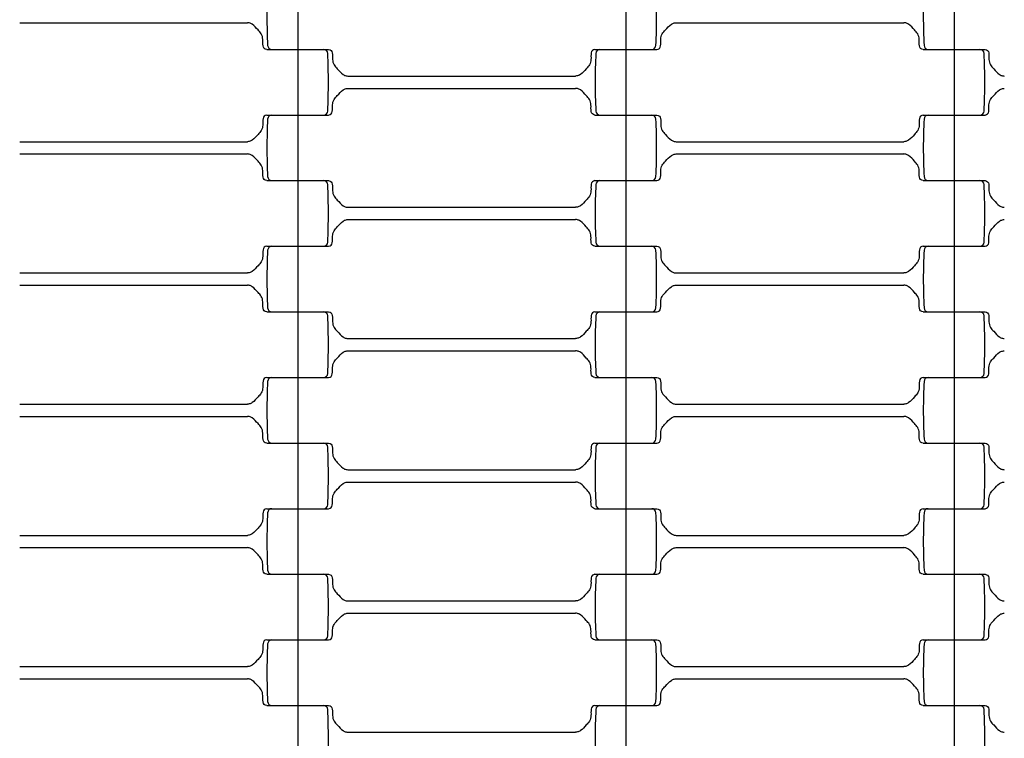
# Model space of a CAD drawing. Units: millimetres. Extents: x 2452 to 6692, y 169 to 4717.
# Drawn here: x 4144 to 4384, y 2113 to 2288 of the extents above; entities that cross this region are included whole.
import ezdxf

# ---------------------------------------------------------------- set-up
doc = ezdxf.new("R2010")
doc.units = ezdxf.units.MM
doc.header["$LTSCALE"] = 20
doc.linetypes.add('DASHEDX2', pattern=[38.1, 25.4, -12.7])
doc.dimstyles.new('ISO-25', dxfattribs={"dimtxt": 2.5, "dimasz": 2.5, "dimexe": 1.25, "dimexo": 0.625, "dimtad": 1, "dimtxsty": 'Standard', "dimcen": 2.5, "dimadec": 0, "dimazin": 0, "dimtfac": 1, "dimtmove": 0, "dimatfit": 3, "dimfxl": 1, "dimarcsym": 0})

# ---------------------------------------------------------------- blocks, each defined once
blk = doc.blocks.new('*D3')
at = {"color": 0, "lineweight": -2, "ltscale": 20}
for p, q in [((3952.08, 2288.02), (3952.08, 1032.1)), ((5192.08, 2288.02), (5192.08, 1032.1)), ((5189.58, 1033.35), (3954.58, 1033.35))]:
    blk.add_line(p, q, dxfattribs=at)
at = {"color": 0}
for points in [[(3954.58, 1033.76), (3954.58, 1032.93), (3952.08, 1033.35)], [(5189.58, 1032.93), (5189.58, 1033.76), (5192.08, 1033.35)]]:
    blk.add_solid(points, dxfattribs=at)
at = {"layer": 'Defpoints', "color": 0}
for p in [(3952.08, 2288.64), (5192.08, 2288.64), (3952.08, 1033.35)]:
    blk.add_point(p, dxfattribs=at)
at = {"color": 0, "ltscale": 20, "insert": (4572.08, 1079.92), "char_height": 90, "attachment_point": 5}
blk.add_mtext('1240', dxfattribs=at)

msp = doc.modelspace()

# ---------------------------------------------------------------- linework, layer by layer
for p, q in [((4212.082, 2296.642), (4212.082, 2280.642)), ((4292.082, 2296.642), (4292.082, 2280.642)), ((4372.082, 2296.642), (4372.082, 2280.642)), ((4144.325, 2287.142), (4199.84, 2287.142)), ((4304.325, 2287.142), (4359.84, 2287.142)), ((4204.533, 2280.642), (4218.399, 2280.642)), ((4205.766, 2280.642), (4219.631, 2280.642)), ((4212.082, 2280.642), (4212.082, 2264.642)), ((4284.533, 2280.642), (4298.399, 2280.642)), ((4285.766, 2280.642), (4299.631, 2280.642)), ((4292.082, 2280.642), (4292.082, 2264.642)), ((4364.533, 2280.642), (4378.399, 2280.642)), ((4365.766, 2280.642), (4379.631, 2280.642)), ((4372.082, 2280.642), (4372.082, 2264.642)), ((4224.325, 2274.142), (4279.84, 2274.142)), ((4224.325, 2271.142), (4279.84, 2271.142)), ((4204.533, 2264.642), (4218.399, 2264.642)), ((4205.766, 2264.642), (4219.631, 2264.642)), ((4212.082, 2264.642), (4212.082, 2248.642)), ((4284.533, 2264.642), (4298.399, 2264.642)), ((4285.766, 2264.642), (4299.631, 2264.642)), ((4292.082, 2264.642), (4292.082, 2248.642)), ((4364.533, 2264.642), (4378.399, 2264.642)), ((4365.766, 2264.642), (4379.631, 2264.642)), ((4372.082, 2264.642), (4372.082, 2248.642)), ((4144.325, 2258.142), (4199.84, 2258.142)), ((4304.325, 2258.142), (4359.84, 2258.142)), ((4144.325, 2255.142), (4199.84, 2255.142)), ((4304.325, 2255.142), (4359.84, 2255.142)), ((4204.533, 2248.642), (4218.399, 2248.642)), ((4205.766, 2248.642), (4219.631, 2248.642)), ((4212.082, 2248.642), (4212.082, 2232.642)), ((4284.533, 2248.642), (4298.399, 2248.642)), ((4285.766, 2248.642), (4299.631, 2248.642)), ((4292.082, 2248.642), (4292.082, 2232.642)), ((4364.533, 2248.642), (4378.399, 2248.642)), ((4365.766, 2248.642), (4379.631, 2248.642)), ((4372.082, 2248.642), (4372.082, 2232.642)), ((4224.325, 2242.142), (4279.84, 2242.142)), ((4224.325, 2239.142), (4279.84, 2239.142)), ((4204.533, 2232.642), (4218.399, 2232.642)), ((4205.766, 2232.642), (4219.631, 2232.642)), ((4212.082, 2232.642), (4212.082, 2216.642)), ((4284.533, 2232.642), (4298.399, 2232.642)), ((4285.766, 2232.642), (4299.631, 2232.642)), ((4292.082, 2232.642), (4292.082, 2216.642)), ((4364.533, 2232.642), (4378.399, 2232.642)), ((4365.766, 2232.642), (4379.631, 2232.642)), ((4372.082, 2232.642), (4372.082, 2216.642)), ((4144.325, 2226.142), (4199.84, 2226.142)), ((4304.325, 2226.142), (4359.84, 2226.142)), ((4144.325, 2223.142), (4199.84, 2223.142)), ((4304.325, 2223.142), (4359.84, 2223.142)), ((4204.533, 2216.642), (4218.399, 2216.642)), ((4205.766, 2216.642), (4219.631, 2216.642)), ((4212.082, 2216.642), (4212.082, 2200.642)), ((4284.533, 2216.642), (4298.399, 2216.642)), ((4285.766, 2216.642), (4299.631, 2216.642)), ((4292.082, 2216.642), (4292.082, 2200.642)), ((4364.533, 2216.642), (4378.399, 2216.642)), ((4365.766, 2216.642), (4379.631, 2216.642)), ((4372.082, 2216.642), (4372.082, 2200.642)), ((4224.325, 2210.142), (4279.84, 2210.142)), ((4224.325, 2207.142), (4279.84, 2207.142)), ((4204.533, 2200.642), (4218.399, 2200.642)), ((4205.766, 2200.642), (4219.631, 2200.642)), ((4212.082, 2200.642), (4212.082, 2184.642)), ((4284.533, 2200.642), (4298.399, 2200.642)), ((4285.766, 2200.642), (4299.631, 2200.642)), ((4292.082, 2200.642), (4292.082, 2184.642)), ((4364.533, 2200.642), (4378.399, 2200.642)), ((4365.766, 2200.642), (4379.631, 2200.642)), ((4372.082, 2200.642), (4372.082, 2184.642)), ((4144.325, 2194.142), (4199.84, 2194.142)), ((4304.325, 2194.142), (4359.84, 2194.142)), ((4144.325, 2191.142), (4199.84, 2191.142)), ((4304.325, 2191.142), (4359.84, 2191.142)), ((4204.533, 2184.642), (4218.399, 2184.642)), ((4205.766, 2184.642), (4219.631, 2184.642)), ((4212.082, 2184.642), (4212.082, 2168.642)), ((4284.533, 2184.642), (4298.399, 2184.642)), ((4285.766, 2184.642), (4299.631, 2184.642)), ((4292.082, 2184.642), (4292.082, 2168.642)), ((4364.533, 2184.642), (4378.399, 2184.642)), ((4365.766, 2184.642), (4379.631, 2184.642)), ((4372.082, 2184.642), (4372.082, 2168.642)), ((4224.325, 2178.142), (4279.84, 2178.142)), ((4224.325, 2175.142), (4279.84, 2175.142)), ((4204.533, 2168.642), (4218.399, 2168.642)), ((4205.766, 2168.642), (4219.631, 2168.642)), ((4212.082, 2168.642), (4212.082, 2152.642)), ((4284.533, 2168.642), (4298.399, 2168.642)), ((4285.766, 2168.642), (4299.631, 2168.642)), ((4292.082, 2168.642), (4292.082, 2152.642)), ((4364.533, 2168.642), (4378.399, 2168.642)), ((4365.766, 2168.642), (4379.631, 2168.642)), ((4372.082, 2168.642), (4372.082, 2152.642)), ((4144.325, 2162.142), (4199.84, 2162.142)), ((4304.325, 2162.142), (4359.84, 2162.142)), ((4144.325, 2159.142), (4199.84, 2159.142)), ((4304.325, 2159.142), (4359.84, 2159.142)), ((4204.533, 2152.642), (4218.399, 2152.642)), ((4205.766, 2152.642), (4219.631, 2152.642)), ((4212.082, 2152.642), (4212.082, 2136.642)), ((4284.533, 2152.642), (4298.399, 2152.642)), ((4285.766, 2152.642), (4299.631, 2152.642)), ((4292.082, 2152.642), (4292.082, 2136.642)), ((4364.533, 2152.642), (4378.399, 2152.642)), ((4365.766, 2152.642), (4379.631, 2152.642)), ((4372.082, 2152.642), (4372.082, 2136.642)), ((4224.325, 2146.142), (4279.84, 2146.142)), ((4224.325, 2143.142), (4279.84, 2143.142)), ((4204.533, 2136.642), (4218.399, 2136.642)), ((4205.766, 2136.642), (4219.631, 2136.642)), ((4212.082, 2136.642), (4212.082, 2120.642)), ((4284.533, 2136.642), (4298.399, 2136.642)), ((4285.766, 2136.642), (4299.631, 2136.642)), ((4292.082, 2136.642), (4292.082, 2120.642)), ((4364.533, 2136.642), (4378.399, 2136.642)), ((4365.766, 2136.642), (4379.631, 2136.642)), ((4372.082, 2136.642), (4372.082, 2120.642)), ((4144.325, 2130.142), (4199.84, 2130.142)), ((4304.325, 2130.142), (4359.84, 2130.142)), ((4144.325, 2127.142), (4199.84, 2127.142)), ((4304.325, 2127.142), (4359.84, 2127.142)), ((4204.533, 2120.642), (4218.399, 2120.642)), ((4205.766, 2120.642), (4219.631, 2120.642)), ((4212.082, 2120.642), (4212.082, 2104.642)), ((4284.533, 2120.642), (4298.399, 2120.642)), ((4285.766, 2120.642), (4299.631, 2120.642)), ((4292.082, 2120.642), (4292.082, 2104.642)), ((4364.533, 2120.642), (4378.399, 2120.642)), ((4365.766, 2120.642), (4379.631, 2120.642)), ((4372.082, 2120.642), (4372.082, 2104.642)), ((4224.325, 2114.142), (4279.84, 2114.142))]:
    msp.add_line(p, q)
at = {"linetype": 'DASHEDX2'}
msp.add_circle((4572.082, 2288.642), 2120, dxfattribs=at)
for radius in [955, 620]:
    msp.add_circle((4572.082, 2288.642), radius)
for centre, radius, start, end in [((4338.835, 2288.642), 134.252, 177.00003, 182.99998), ((4165.33, 2288.642), 134.252, 357.00002, 2.99997), ((4498.835, 2288.642), 134.252, 177.00003, 182.99998), ((4205.766, 2281.642), 1, 181.5, 270), ((4218.399, 2279.642), 1, 1.50016, 89.99993), ((4285.766, 2279.642), 1, 90, 178.5), ((4298.399, 2281.642), 1, 270.00009, 358.5035), ((4365.766, 2281.642), 1, 181.5, 270), ((4378.399, 2279.642), 1, 1.50016, 89.99993), ((4085.33, 2272.642), 134.252, 357.00002, 2.99997), ((4418.835, 2272.642), 134.252, 177.00003, 182.99998), ((4245.33, 2272.642), 134.252, 357.00002, 2.99997), ((4218.399, 2265.642), 1, 270.00009, 358.5035), ((4285.766, 2265.642), 1, 181.5, 270), ((4378.399, 2265.642), 1, 270.00009, 358.5035), ((4338.835, 2256.642), 134.252, 177.00003, 182.99998), ((4205.766, 2263.642), 1, 90, 178.5), ((4298.399, 2263.642), 1, 1.50016, 89.99993), ((4165.33, 2256.642), 134.252, 357.00002, 2.99997), ((4498.835, 2256.642), 134.252, 177.00003, 182.99998), ((4365.766, 2263.642), 1, 90, 178.5), ((4205.766, 2249.642), 1, 181.5, 270), ((4298.399, 2249.642), 1, 270.00009, 358.5035), ((4365.766, 2249.642), 1, 181.5, 270), ((4218.399, 2247.642), 1, 1.50016, 89.99993), ((4085.33, 2240.642), 134.252, 357.00002, 2.99997), ((4418.835, 2240.642), 134.252, 177.00003, 182.99998), ((4285.766, 2247.642), 1, 90, 178.5), ((4378.399, 2247.642), 1, 1.50016, 89.99993), ((4245.33, 2240.642), 134.252, 357.00002, 2.99997), ((4205.766, 2231.642), 1, 90, 178.5), ((4218.399, 2233.642), 1, 270.00009, 358.5035), ((4285.766, 2233.642), 1, 181.5, 270), ((4298.399, 2231.642), 1, 1.50016, 89.99993), ((4365.766, 2231.642), 1, 90, 178.5), ((4378.399, 2233.642), 1, 270.00009, 358.5035), ((4338.835, 2224.642), 134.252, 177.00003, 182.99998), ((4165.33, 2224.642), 134.252, 357.00002, 2.99997), ((4498.835, 2224.642), 134.252, 177.00003, 182.99998), ((4205.766, 2217.642), 1, 181.5, 270), ((4298.399, 2217.642), 1, 270.00009, 358.5035), ((4365.766, 2217.642), 1, 181.5, 270), ((4218.399, 2215.642), 1, 1.50016, 89.99993), ((4085.33, 2208.642), 134.252, 357.00002, 2.99997), ((4418.835, 2208.642), 134.252, 177.00003, 182.99998), ((4285.766, 2215.642), 1, 90, 178.5), ((4378.399, 2215.642), 1, 1.50016, 89.99993), ((4245.33, 2208.642), 134.252, 357.00002, 2.99997), ((4218.399, 2201.642), 1, 270.00009, 358.5035), ((4285.766, 2201.642), 1, 181.5, 270), ((4378.399, 2201.642), 1, 270.00009, 358.5035), ((4338.835, 2192.642), 134.252, 177.00003, 182.99998), ((4205.766, 2199.642), 1, 90, 178.5), ((4298.399, 2199.642), 1, 1.50016, 89.99993), ((4165.33, 2192.642), 134.252, 357.00002, 2.99997), ((4498.835, 2192.642), 134.252, 177.00003, 182.99998), ((4365.766, 2199.642), 1, 90, 178.5), ((4205.766, 2185.642), 1, 181.5, 270), ((4218.399, 2183.642), 1, 1.50016, 89.99993), ((4285.766, 2183.642), 1, 90, 178.5), ((4298.399, 2185.642), 1, 270.00009, 358.5035), ((4365.766, 2185.642), 1, 181.5, 270), ((4378.399, 2183.642), 1, 1.50016, 89.99993), ((4085.33, 2176.642), 134.252, 357.00002, 2.99997), ((4418.835, 2176.642), 134.252, 177.00003, 182.99998), ((4245.33, 2176.642), 134.252, 357.00002, 2.99997), ((4218.399, 2169.642), 1, 270.00009, 358.5035), ((4285.766, 2169.642), 1, 181.5, 270), ((4378.399, 2169.642), 1, 270.00009, 358.5035), ((4338.835, 2160.642), 134.252, 177.00003, 182.99998), ((4205.766, 2167.642), 1, 90, 178.5), ((4298.399, 2167.642), 1, 1.50016, 89.99993), ((4165.33, 2160.642), 134.252, 357.00002, 2.99997), ((4498.835, 2160.642), 134.252, 177.00003, 182.99998), ((4365.766, 2167.642), 1, 90, 178.5), ((4205.766, 2153.642), 1, 181.5, 270), ((4298.399, 2153.642), 1, 270.00009, 358.5035), ((4365.766, 2153.642), 1, 181.5, 270), ((4218.399, 2151.642), 1, 1.50016, 89.99993), ((4085.33, 2144.642), 134.252, 357.00002, 2.99997), ((4418.835, 2144.642), 134.252, 177.00003, 182.99998), ((4285.766, 2151.642), 1, 90, 178.5), ((4378.399, 2151.642), 1, 1.50016, 89.99993), ((4245.33, 2144.642), 134.252, 357.00002, 2.99997), ((4205.766, 2135.642), 1, 90, 178.5), ((4218.399, 2137.642), 1, 270.00009, 358.5035), ((4285.766, 2137.642), 1, 181.5, 270), ((4298.399, 2135.642), 1, 1.50016, 89.99993), ((4365.766, 2135.642), 1, 90, 178.5), ((4378.399, 2137.642), 1, 270.00009, 358.5035), ((4338.835, 2128.642), 134.252, 177.00003, 182.99998), ((4165.33, 2128.642), 134.252, 357.00002, 2.99997), ((4498.835, 2128.642), 134.252, 177.00003, 182.99998), ((4205.766, 2121.642), 1, 181.5, 270), ((4298.399, 2121.642), 1, 270.00009, 358.5035), ((4365.766, 2121.642), 1, 181.5, 270), ((4218.399, 2119.642), 1, 1.50016, 89.99993), ((4085.33, 2112.642), 134.252, 357.00002, 2.99997), ((4418.835, 2112.642), 134.252, 177.00003, 182.99998), ((4285.766, 2119.642), 1, 90, 178.5), ((4378.399, 2119.642), 1, 1.50016, 89.99993), ((4245.33, 2112.642), 134.252, 357.00002, 2.99997)]:
    msp.add_arc(centre, radius, start, end)
for points in [[(4204.533, 2280.642), (4204.298, 2280.696), (4203.828, 2280.803), (4203.499, 2281.838), (4203.678, 2283.01), (4203.341, 2284.456), (4202.227, 2285.551), (4201.391, 2286.612), (4200.4, 2287.107), (4199.989, 2287.133), (4199.84, 2287.142)], [(4299.631, 2280.642), (4299.866, 2280.696), (4300.336, 2280.803), (4300.665, 2281.838), (4300.487, 2283.01), (4300.823, 2284.456), (4301.937, 2285.551), (4302.773, 2286.612), (4303.764, 2287.107), (4304.175, 2287.133), (4304.325, 2287.142)], [(4364.533, 2280.642), (4364.298, 2280.696), (4363.828, 2280.803), (4363.499, 2281.838), (4363.678, 2283.01), (4363.341, 2284.456), (4362.227, 2285.551), (4361.391, 2286.612), (4360.4, 2287.107), (4359.989, 2287.133), (4359.84, 2287.142)], [(4219.631, 2280.642), (4219.866, 2280.589), (4220.336, 2280.482), (4220.665, 2279.447), (4220.487, 2278.275), (4220.823, 2276.829), (4221.937, 2275.733), (4222.773, 2274.673), (4223.764, 2274.178), (4224.175, 2274.152), (4224.325, 2274.142)], [(4284.533, 2280.642), (4284.298, 2280.589), (4283.828, 2280.482), (4283.499, 2279.447), (4283.678, 2278.275), (4283.341, 2276.829), (4282.227, 2275.733), (4281.391, 2274.673), (4280.4, 2274.178), (4279.989, 2274.152), (4279.84, 2274.142)], [(4379.631, 2280.642), (4379.866, 2280.589), (4380.336, 2280.482), (4380.665, 2279.447), (4380.487, 2278.275), (4380.823, 2276.829), (4381.937, 2275.733), (4382.773, 2274.673), (4383.764, 2274.178), (4384.175, 2274.152), (4384.325, 2274.142)], [(4219.631, 2264.642), (4219.866, 2264.696), (4220.336, 2264.803), (4220.665, 2265.838), (4220.487, 2267.01), (4220.823, 2268.456), (4221.937, 2269.551), (4222.773, 2270.612), (4223.764, 2271.107), (4224.175, 2271.133), (4224.325, 2271.142)], [(4284.533, 2264.642), (4284.298, 2264.696), (4283.828, 2264.803), (4283.499, 2265.838), (4283.678, 2267.01), (4283.341, 2268.456), (4282.227, 2269.551), (4281.391, 2270.612), (4280.4, 2271.107), (4279.989, 2271.133), (4279.84, 2271.142)], [(4379.631, 2264.642), (4379.866, 2264.696), (4380.336, 2264.803), (4380.665, 2265.838), (4380.487, 2267.01), (4380.823, 2268.456), (4381.937, 2269.551), (4382.773, 2270.612), (4383.764, 2271.107), (4384.175, 2271.133), (4384.325, 2271.142)], [(4204.533, 2264.642), (4204.298, 2264.589), (4203.828, 2264.482), (4203.499, 2263.447), (4203.678, 2262.275), (4203.341, 2260.829), (4202.227, 2259.733), (4201.391, 2258.673), (4200.4, 2258.178), (4199.989, 2258.152), (4199.84, 2258.142)], [(4299.631, 2264.642), (4299.866, 2264.589), (4300.336, 2264.482), (4300.665, 2263.447), (4300.487, 2262.275), (4300.823, 2260.829), (4301.937, 2259.733), (4302.773, 2258.673), (4303.764, 2258.178), (4304.175, 2258.152), (4304.325, 2258.142)], [(4364.533, 2264.642), (4364.298, 2264.589), (4363.828, 2264.482), (4363.499, 2263.447), (4363.678, 2262.275), (4363.341, 2260.829), (4362.227, 2259.733), (4361.391, 2258.673), (4360.4, 2258.178), (4359.989, 2258.152), (4359.84, 2258.142)], [(4204.533, 2248.642), (4204.298, 2248.696), (4203.828, 2248.803), (4203.499, 2249.838), (4203.678, 2251.01), (4203.341, 2252.456), (4202.227, 2253.551), (4201.391, 2254.612), (4200.4, 2255.107), (4199.989, 2255.133), (4199.84, 2255.142)], [(4299.631, 2248.642), (4299.866, 2248.696), (4300.336, 2248.803), (4300.665, 2249.838), (4300.487, 2251.01), (4300.823, 2252.456), (4301.937, 2253.551), (4302.773, 2254.612), (4303.764, 2255.107), (4304.175, 2255.133), (4304.325, 2255.142)], [(4364.533, 2248.642), (4364.298, 2248.696), (4363.828, 2248.803), (4363.499, 2249.838), (4363.678, 2251.01), (4363.341, 2252.456), (4362.227, 2253.551), (4361.391, 2254.612), (4360.4, 2255.107), (4359.989, 2255.133), (4359.84, 2255.142)], [(4219.631, 2248.642), (4219.866, 2248.589), (4220.336, 2248.482), (4220.665, 2247.447), (4220.487, 2246.275), (4220.823, 2244.829), (4221.937, 2243.733), (4222.773, 2242.673), (4223.764, 2242.178), (4224.175, 2242.152), (4224.325, 2242.142)], [(4284.533, 2248.642), (4284.298, 2248.589), (4283.828, 2248.482), (4283.499, 2247.447), (4283.678, 2246.275), (4283.341, 2244.829), (4282.227, 2243.733), (4281.391, 2242.673), (4280.4, 2242.178), (4279.989, 2242.152), (4279.84, 2242.142)], [(4379.631, 2248.642), (4379.866, 2248.589), (4380.336, 2248.482), (4380.665, 2247.447), (4380.487, 2246.275), (4380.823, 2244.829), (4381.937, 2243.733), (4382.773, 2242.673), (4383.764, 2242.178), (4384.175, 2242.152), (4384.325, 2242.142)], [(4219.631, 2232.642), (4219.866, 2232.696), (4220.336, 2232.803), (4220.665, 2233.838), (4220.487, 2235.01), (4220.823, 2236.456), (4221.937, 2237.551), (4222.773, 2238.612), (4223.764, 2239.107), (4224.175, 2239.133), (4224.325, 2239.142)], [(4284.533, 2232.642), (4284.298, 2232.696), (4283.828, 2232.803), (4283.499, 2233.838), (4283.678, 2235.01), (4283.341, 2236.456), (4282.227, 2237.551), (4281.391, 2238.612), (4280.4, 2239.107), (4279.989, 2239.133), (4279.84, 2239.142)], [(4379.631, 2232.642), (4379.866, 2232.696), (4380.336, 2232.803), (4380.665, 2233.838), (4380.487, 2235.01), (4380.823, 2236.456), (4381.937, 2237.551), (4382.773, 2238.612), (4383.764, 2239.107), (4384.175, 2239.133), (4384.325, 2239.142)], [(4204.533, 2232.642), (4204.298, 2232.589), (4203.828, 2232.482), (4203.499, 2231.447), (4203.678, 2230.275), (4203.341, 2228.829), (4202.227, 2227.733), (4201.391, 2226.673), (4200.4, 2226.178), (4199.989, 2226.152), (4199.84, 2226.142)], [(4299.631, 2232.642), (4299.866, 2232.589), (4300.336, 2232.482), (4300.665, 2231.447), (4300.487, 2230.275), (4300.823, 2228.829), (4301.937, 2227.733), (4302.773, 2226.673), (4303.764, 2226.178), (4304.175, 2226.152), (4304.325, 2226.142)], [(4364.533, 2232.642), (4364.298, 2232.589), (4363.828, 2232.482), (4363.499, 2231.447), (4363.678, 2230.275), (4363.341, 2228.829), (4362.227, 2227.733), (4361.391, 2226.673), (4360.4, 2226.178), (4359.989, 2226.152), (4359.84, 2226.142)], [(4204.533, 2216.642), (4204.298, 2216.696), (4203.828, 2216.803), (4203.499, 2217.838), (4203.678, 2219.01), (4203.341, 2220.456), (4202.227, 2221.551), (4201.391, 2222.612), (4200.4, 2223.107), (4199.989, 2223.133), (4199.84, 2223.142)], [(4299.631, 2216.642), (4299.866, 2216.696), (4300.336, 2216.803), (4300.665, 2217.838), (4300.487, 2219.01), (4300.823, 2220.456), (4301.937, 2221.551), (4302.773, 2222.612), (4303.764, 2223.107), (4304.175, 2223.133), (4304.325, 2223.142)], [(4364.533, 2216.642), (4364.298, 2216.696), (4363.828, 2216.803), (4363.499, 2217.838), (4363.678, 2219.01), (4363.341, 2220.456), (4362.227, 2221.551), (4361.391, 2222.612), (4360.4, 2223.107), (4359.989, 2223.133), (4359.84, 2223.142)], [(4219.631, 2216.642), (4219.866, 2216.589), (4220.336, 2216.482), (4220.665, 2215.447), (4220.487, 2214.275), (4220.823, 2212.829), (4221.937, 2211.733), (4222.773, 2210.673), (4223.764, 2210.178), (4224.175, 2210.152), (4224.325, 2210.142)], [(4284.533, 2216.642), (4284.298, 2216.589), (4283.828, 2216.482), (4283.499, 2215.447), (4283.678, 2214.275), (4283.341, 2212.829), (4282.227, 2211.733), (4281.391, 2210.673), (4280.4, 2210.178), (4279.989, 2210.152), (4279.84, 2210.142)], [(4379.631, 2216.642), (4379.866, 2216.589), (4380.336, 2216.482), (4380.665, 2215.447), (4380.487, 2214.275), (4380.823, 2212.829), (4381.937, 2211.733), (4382.773, 2210.673), (4383.764, 2210.178), (4384.175, 2210.152), (4384.325, 2210.142)], [(4219.631, 2200.642), (4219.866, 2200.696), (4220.336, 2200.803), (4220.665, 2201.838), (4220.487, 2203.01), (4220.823, 2204.456), (4221.937, 2205.551), (4222.773, 2206.612), (4223.764, 2207.107), (4224.175, 2207.133), (4224.325, 2207.142)], [(4284.533, 2200.642), (4284.298, 2200.696), (4283.828, 2200.803), (4283.499, 2201.838), (4283.678, 2203.01), (4283.341, 2204.456), (4282.227, 2205.551), (4281.391, 2206.612), (4280.4, 2207.107), (4279.989, 2207.133), (4279.84, 2207.142)], [(4379.631, 2200.642), (4379.866, 2200.696), (4380.336, 2200.803), (4380.665, 2201.838), (4380.487, 2203.01), (4380.823, 2204.456), (4381.937, 2205.551), (4382.773, 2206.612), (4383.764, 2207.107), (4384.175, 2207.133), (4384.325, 2207.142)], [(4204.533, 2200.642), (4204.298, 2200.589), (4203.828, 2200.482), (4203.499, 2199.447), (4203.678, 2198.275), (4203.341, 2196.829), (4202.227, 2195.733), (4201.391, 2194.673), (4200.4, 2194.178), (4199.989, 2194.152), (4199.84, 2194.142)], [(4299.631, 2200.642), (4299.866, 2200.589), (4300.336, 2200.482), (4300.665, 2199.447), (4300.487, 2198.275), (4300.823, 2196.829), (4301.937, 2195.733), (4302.773, 2194.673), (4303.764, 2194.178), (4304.175, 2194.152), (4304.325, 2194.142)], [(4364.533, 2200.642), (4364.298, 2200.589), (4363.828, 2200.482), (4363.499, 2199.447), (4363.678, 2198.275), (4363.341, 2196.829), (4362.227, 2195.733), (4361.391, 2194.673), (4360.4, 2194.178), (4359.989, 2194.152), (4359.84, 2194.142)], [(4204.533, 2184.642), (4204.298, 2184.696), (4203.828, 2184.803), (4203.499, 2185.838), (4203.678, 2187.01), (4203.341, 2188.456), (4202.227, 2189.551), (4201.391, 2190.612), (4200.4, 2191.107), (4199.989, 2191.133), (4199.84, 2191.142)], [(4299.631, 2184.642), (4299.866, 2184.696), (4300.336, 2184.803), (4300.665, 2185.838), (4300.487, 2187.01), (4300.823, 2188.456), (4301.937, 2189.551), (4302.773, 2190.612), (4303.764, 2191.107), (4304.175, 2191.133), (4304.325, 2191.142)], [(4364.533, 2184.642), (4364.298, 2184.696), (4363.828, 2184.803), (4363.499, 2185.838), (4363.678, 2187.01), (4363.341, 2188.456), (4362.227, 2189.551), (4361.391, 2190.612), (4360.4, 2191.107), (4359.989, 2191.133), (4359.84, 2191.142)], [(4219.631, 2184.642), (4219.866, 2184.589), (4220.336, 2184.482), (4220.665, 2183.447), (4220.487, 2182.275), (4220.823, 2180.829), (4221.937, 2179.733), (4222.773, 2178.673), (4223.764, 2178.178), (4224.175, 2178.152), (4224.325, 2178.142)], [(4284.533, 2184.642), (4284.298, 2184.589), (4283.828, 2184.482), (4283.499, 2183.447), (4283.678, 2182.275), (4283.341, 2180.829), (4282.227, 2179.733), (4281.391, 2178.673), (4280.4, 2178.178), (4279.989, 2178.152), (4279.84, 2178.142)], [(4379.631, 2184.642), (4379.866, 2184.589), (4380.336, 2184.482), (4380.665, 2183.447), (4380.487, 2182.275), (4380.823, 2180.829), (4381.937, 2179.733), (4382.773, 2178.673), (4383.764, 2178.178), (4384.175, 2178.152), (4384.325, 2178.142)], [(4219.631, 2168.642), (4219.866, 2168.696), (4220.336, 2168.803), (4220.665, 2169.838), (4220.487, 2171.01), (4220.823, 2172.456), (4221.937, 2173.551), (4222.773, 2174.612), (4223.764, 2175.107), (4224.175, 2175.133), (4224.325, 2175.142)], [(4284.533, 2168.642), (4284.298, 2168.696), (4283.828, 2168.803), (4283.499, 2169.838), (4283.678, 2171.01), (4283.341, 2172.456), (4282.227, 2173.551), (4281.391, 2174.612), (4280.4, 2175.107), (4279.989, 2175.133), (4279.84, 2175.142)], [(4379.631, 2168.642), (4379.866, 2168.696), (4380.336, 2168.803), (4380.665, 2169.838), (4380.487, 2171.01), (4380.823, 2172.456), (4381.937, 2173.551), (4382.773, 2174.612), (4383.764, 2175.107), (4384.175, 2175.133), (4384.325, 2175.142)], [(4204.533, 2168.642), (4204.298, 2168.589), (4203.828, 2168.482), (4203.499, 2167.447), (4203.678, 2166.275), (4203.341, 2164.829), (4202.227, 2163.733), (4201.391, 2162.673), (4200.4, 2162.178), (4199.989, 2162.152), (4199.84, 2162.142)], [(4299.631, 2168.642), (4299.866, 2168.589), (4300.336, 2168.482), (4300.665, 2167.447), (4300.487, 2166.275), (4300.823, 2164.829), (4301.937, 2163.733), (4302.773, 2162.673), (4303.764, 2162.178), (4304.175, 2162.152), (4304.325, 2162.142)], [(4364.533, 2168.642), (4364.298, 2168.589), (4363.828, 2168.482), (4363.499, 2167.447), (4363.678, 2166.275), (4363.341, 2164.829), (4362.227, 2163.733), (4361.391, 2162.673), (4360.4, 2162.178), (4359.989, 2162.152), (4359.84, 2162.142)], [(4204.533, 2152.642), (4204.298, 2152.696), (4203.828, 2152.803), (4203.499, 2153.838), (4203.678, 2155.01), (4203.341, 2156.456), (4202.227, 2157.551), (4201.391, 2158.612), (4200.4, 2159.107), (4199.989, 2159.133), (4199.84, 2159.142)], [(4299.631, 2152.642), (4299.866, 2152.696), (4300.336, 2152.803), (4300.665, 2153.838), (4300.487, 2155.01), (4300.823, 2156.456), (4301.937, 2157.551), (4302.773, 2158.612), (4303.764, 2159.107), (4304.175, 2159.133), (4304.325, 2159.142)], [(4364.533, 2152.642), (4364.298, 2152.696), (4363.828, 2152.803), (4363.499, 2153.838), (4363.678, 2155.01), (4363.341, 2156.456), (4362.227, 2157.551), (4361.391, 2158.612), (4360.4, 2159.107), (4359.989, 2159.133), (4359.84, 2159.142)], [(4219.631, 2152.642), (4219.866, 2152.589), (4220.336, 2152.482), (4220.665, 2151.447), (4220.487, 2150.275), (4220.823, 2148.829), (4221.937, 2147.733), (4222.773, 2146.673), (4223.764, 2146.178), (4224.175, 2146.152), (4224.325, 2146.142)], [(4284.533, 2152.642), (4284.298, 2152.589), (4283.828, 2152.482), (4283.499, 2151.447), (4283.678, 2150.275), (4283.341, 2148.829), (4282.227, 2147.733), (4281.391, 2146.673), (4280.4, 2146.178), (4279.989, 2146.152), (4279.84, 2146.142)], [(4379.631, 2152.642), (4379.866, 2152.589), (4380.336, 2152.482), (4380.665, 2151.447), (4380.487, 2150.275), (4380.823, 2148.829), (4381.937, 2147.733), (4382.773, 2146.673), (4383.764, 2146.178), (4384.175, 2146.152), (4384.325, 2146.142)], [(4219.631, 2136.642), (4219.866, 2136.696), (4220.336, 2136.803), (4220.665, 2137.838), (4220.487, 2139.01), (4220.823, 2140.456), (4221.937, 2141.551), (4222.773, 2142.612), (4223.764, 2143.107), (4224.175, 2143.133), (4224.325, 2143.142)], [(4284.533, 2136.642), (4284.298, 2136.696), (4283.828, 2136.803), (4283.499, 2137.838), (4283.678, 2139.01), (4283.341, 2140.456), (4282.227, 2141.551), (4281.391, 2142.612), (4280.4, 2143.107), (4279.989, 2143.133), (4279.84, 2143.142)], [(4379.631, 2136.642), (4379.866, 2136.696), (4380.336, 2136.803), (4380.665, 2137.838), (4380.487, 2139.01), (4380.823, 2140.456), (4381.937, 2141.551), (4382.773, 2142.612), (4383.764, 2143.107), (4384.175, 2143.133), (4384.325, 2143.142)], [(4204.533, 2136.642), (4204.298, 2136.589), (4203.828, 2136.482), (4203.499, 2135.447), (4203.678, 2134.275), (4203.341, 2132.829), (4202.227, 2131.733), (4201.391, 2130.673), (4200.4, 2130.178), (4199.989, 2130.152), (4199.84, 2130.142)], [(4299.631, 2136.642), (4299.866, 2136.589), (4300.336, 2136.482), (4300.665, 2135.447), (4300.487, 2134.275), (4300.823, 2132.829), (4301.937, 2131.733), (4302.773, 2130.673), (4303.764, 2130.178), (4304.175, 2130.152), (4304.325, 2130.142)], [(4364.533, 2136.642), (4364.298, 2136.589), (4363.828, 2136.482), (4363.499, 2135.447), (4363.678, 2134.275), (4363.341, 2132.829), (4362.227, 2131.733), (4361.391, 2130.673), (4360.4, 2130.178), (4359.989, 2130.152), (4359.84, 2130.142)], [(4204.533, 2120.642), (4204.298, 2120.696), (4203.828, 2120.803), (4203.499, 2121.838), (4203.678, 2123.01), (4203.341, 2124.456), (4202.227, 2125.551), (4201.391, 2126.612), (4200.4, 2127.107), (4199.989, 2127.133), (4199.84, 2127.142)], [(4299.631, 2120.642), (4299.866, 2120.696), (4300.336, 2120.803), (4300.665, 2121.838), (4300.487, 2123.01), (4300.823, 2124.456), (4301.937, 2125.551), (4302.773, 2126.612), (4303.764, 2127.107), (4304.175, 2127.133), (4304.325, 2127.142)], [(4364.533, 2120.642), (4364.298, 2120.696), (4363.828, 2120.803), (4363.499, 2121.838), (4363.678, 2123.01), (4363.341, 2124.456), (4362.227, 2125.551), (4361.391, 2126.612), (4360.4, 2127.107), (4359.989, 2127.133), (4359.84, 2127.142)], [(4219.631, 2120.642), (4219.866, 2120.589), (4220.336, 2120.482), (4220.665, 2119.447), (4220.487, 2118.275), (4220.823, 2116.829), (4221.937, 2115.733), (4222.773, 2114.673), (4223.764, 2114.178), (4224.175, 2114.152), (4224.325, 2114.142)], [(4284.533, 2120.642), (4284.298, 2120.589), (4283.828, 2120.482), (4283.499, 2119.447), (4283.678, 2118.275), (4283.341, 2116.829), (4282.227, 2115.733), (4281.391, 2114.673), (4280.4, 2114.178), (4279.989, 2114.152), (4279.84, 2114.142)], [(4379.631, 2120.642), (4379.866, 2120.589), (4380.336, 2120.482), (4380.665, 2119.447), (4380.487, 2118.275), (4380.823, 2116.829), (4381.937, 2115.733), (4382.773, 2114.673), (4383.764, 2114.178), (4384.175, 2114.152), (4384.325, 2114.142)]]:
    msp.add_open_spline(points, degree=3, knots=[0, 0, 0, 0, 0.6742919, 1.3485837, 2.9306961, 4.3147461, 5.5577661, 7.5468731, 8.3272356, 8.774944, 8.774944, 8.774944, 8.774944])

# ---------------------------------------------------------------- dimensions: what is measured, and where the dimension line sits
at = {"ltscale": 20}
dim = msp.add_linear_dim(base=(3952.082, 1033.348), p1=(5192.082, 2288.642), p2=(3952.082, 2288.642), dimstyle='ISO-25', override={"dimtxt": 90}, dxfattribs=at)
dim.commit()
dim.dimension.update_dxf_attribs({"geometry": '*D3', "text_midpoint": (4572.082, 1079.925)})

doc.saveas('drawing.dxf')
